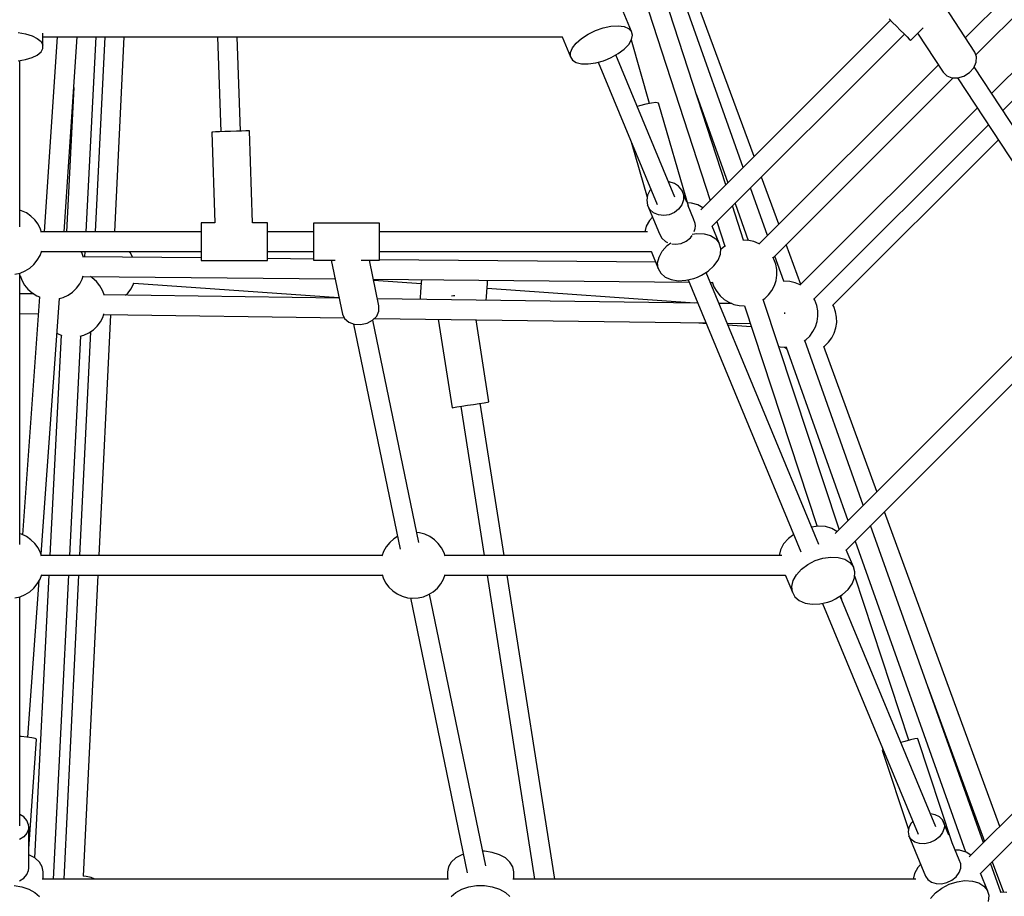
# Model space of a CAD drawing. Units: millimetres. Extents: x -2267 to 31632, y 24 to 21882.
# Drawn here: x 12176 to 13069, y 10682 to 11477 of the extents above; entities that cross this region are included whole.
import ezdxf

# ---------------------------------------------------------------- set-up
doc = ezdxf.new("R2010")
doc.units = ezdxf.units.MM

# ---------------------------------------------------------------- blocks, each defined once
blk = doc.blocks.new('1117')
for p, q in [((13223.99, 11651.83), (13033.36, 11461.19)), ((13042.88, 11445.47), (13236.57, 11639.16)), ((13261.29, 11614.54), (13057.13, 11410.38)), ((13067.14, 11395.15), (13273.86, 11601.87)), ((12841.68, 11353.24), (12774.56, 11536.22)), ((12831.98, 11343.54), (12766.41, 11528.07)), ((12816.04, 11327.61), (12754.77, 11516.43)), ((12740.53, 11502.19), (12801.8, 11313.36)), ((13041.95, 11448.1), (13014.59, 11489.76)), ((12730.67, 11466.81), (12723.19, 11484.85)), ((12705.03, 11469.96), (12711.98, 11471.44)), ((12711.98, 11471.44), (12718.4, 11471.85)), ((12718.4, 11471.85), (12723.86, 11471.18)), ((12723.86, 11471.18), (12728.04, 11469.46)), ((12965.37, 11476.93), (12793.55, 11305.11)), ((12964.16, 11478.13), (12967.26, 11475.03)), ((12967.26, 11475.03), (12970.76, 11471.54)), ((12970.76, 11471.54), (12974.33, 11467.97)), ((12174.41, 11465.71), (12181.17, 11464.58)), ((12181.17, 11464.58), (12187.12, 11462.77)), ((12187.12, 11462.77), (12191.92, 11460.39)), ((12197.01, 11454.49), (12197.01, 11465.34)), ((12197.01, 11461.93), (12667.96, 11461.94)), ((12209.96, 11461.93), (12198.12, 11285.09)), ((12216.12, 11285.09), (12227.96, 11461.93)), ((12236.21, 11285.09), (12245.18, 11461.93)), ((12253.02, 11461.93), (12244.43, 11285.09)), ((12262.16, 11285.09), (12270.76, 11461.93)), ((12355.29, 11461.94), (12358.21, 11375.81)), ((12376.12, 11376.41), (12373.22, 11461.94)), ((12667.87, 11461.94), (12675.34, 11443.89)), ((12685.28, 11460.38), (12691.24, 11464.25)), ((12691.24, 11464.25), (12697.97, 11467.51)), ((12697.97, 11467.51), (12705.03, 11469.96)), ((12728.04, 11469.46), (12730.67, 11466.81)), ((12731.58, 11463.38), (12730.67, 11466.81)), ((12730.71, 11459.39), (12731.58, 11463.38)), ((12803.84, 11290.16), (12977.99, 11464.31)), ((12974.33, 11467.97), (12977.67, 11464.63)), ((12977.67, 11464.63), (12980.47, 11461.82)), ((12983.57, 11458.73), (12994.97, 11470.14)), ((12990.04, 11465.21), (13013.32, 11429.78)), ((12191.92, 11460.39), (12195.28, 11457.57)), ((12195.28, 11457.57), (12197.01, 11454.49)), ((12197.01, 11451.31), (12197.01, 11454.49)), ((12677.06, 11451.79), (12680.45, 11456.14)), ((12680.45, 11456.14), (12685.28, 11460.38)), ((12723.98, 11450.78), (12728.12, 11455.1)), ((12728.12, 11455.1), (12730.71, 11459.39)), ((12747.04, 11401.57), (12730.47, 11459)), ((12980.47, 11461.82), (12982.5, 11459.8)), ((12982.5, 11459.8), (12983.56, 11458.74)), ((12983.56, 11458.74), (12983.57, 11458.73)), ((12187.12, 11443.02), (12191.92, 11445.4)), ((12191.92, 11445.4), (12195.28, 11448.22)), ((12195.28, 11448.22), (12197.01, 11451.31)), ((12675.32, 11447.62), (12677.06, 11451.79)), ((12675.34, 11443.89), (12675.32, 11447.62)), ((12712.15, 11443.09), (12718.54, 11446.69)), ((12769.91, 11316.53), (12716.48, 11445.53)), ((12718.54, 11446.69), (12723.98, 11450.78)), ((13043.49, 11443.73), (13041.95, 11448.1)), ((12174.41, 11440.09), (12181.17, 11441.21)), ((12176.15, 11289.69), (12176.15, 11440.38)), ((12181.17, 11441.21), (12187.12, 11443.02)), ((12675.34, 11443.89), (12677.12, 11440.82)), ((12677.12, 11440.82), (12680.55, 11438.62)), ((12680.55, 11438.62), (12685.41, 11437.41)), ((12685.41, 11437.41), (12691.4, 11437.28)), ((12691.4, 11437.28), (12698.14, 11438.24)), ((12698.14, 11438.24), (12705.2, 11440.22)), ((12700.42, 11438.88), (12753.85, 11309.88)), ((12705.2, 11440.22), (12708.72, 11441.55)), ((12708.72, 11441.55), (12712.15, 11443.09)), ((13008.81, 11436.64), (12846.38, 11274.21)), ((13040.86, 11433.87), (13043.11, 11438.79)), ((13043.11, 11438.79), (13043.49, 11443.73)), ((13013.32, 11429.78), (13016.58, 11426.52)), ((13016.58, 11426.52), (13021.17, 11424.76)), ((13026.54, 11424.71), (13032.05, 11426.37)), ((13032.05, 11426.37), (13037.02, 11429.55)), ((13037.02, 11429.55), (13040.86, 11433.87)), ((13155.31, 11260.91), (13041.21, 11434.63)), ((12858.95, 11261.55), (13022.15, 11424.75)), ((13021.17, 11424.76), (13026.54, 11424.71)), ((13026.24, 11424.71), (13139.76, 11251.89)), ((12224.89, 11416.03), (12218.25, 11285.09)), ((12789.53, 11409.32), (12817.9, 11329.47)), ((12737.87, 11399.44), (12735.85, 11398.77)), ((12743.53, 11400.91), (12737.87, 11399.44)), ((12748.66, 11401.88), (12743.53, 11400.91)), ((12752.65, 11402.21), (12748.66, 11401.88)), ((12755.02, 11401.88), (12752.65, 11402.21)), ((12755.48, 11400.92), (12755.02, 11401.88)), ((12782.23, 11308.2), (12755.48, 11400.92)), ((13044.17, 11397.42), (12883.61, 11236.86)), ((12896.18, 11224.19), (13054.17, 11382.19)), ((12351.01, 11375.56), (12350.18, 11375.53)), ((12350.18, 11375.53), (12352.97, 11293.17)), ((12353.42, 11375.64), (12351.01, 11375.56)), ((12357.18, 11375.77), (12353.42, 11375.64)), ((12361.92, 11375.93), (12357.18, 11375.77)), ((12367.17, 11376.11), (12361.92, 11375.93)), ((12372.42, 11376.29), (12367.17, 11376.11)), ((12377.15, 11376.45), (12372.42, 11376.29)), ((12380.91, 11376.58), (12377.15, 11376.45)), ((12383.33, 11376.66), (12380.91, 11376.58)), ((12384.16, 11376.69), (12383.33, 11376.66)), ((12386.99, 11293.17), (12384.16, 11376.69)), ((12730.38, 11366.55), (12744.82, 11316.5)), ((12913.25, 11218.49), (13063.2, 11368.44)), ((12764.82, 11330.29), (12764.22, 11330.28)), ((12769.46, 11329), (12764.82, 11330.29)), ((12773.35, 11326.47), (12769.46, 11329)), ((12864.15, 11291.99), (12848.46, 11334.78)), ((12747.28, 11322.6), (12745.11, 11318.33)), ((12748.18, 11323.56), (12747.28, 11322.6)), ((12776.16, 11322.94), (12773.35, 11326.47)), ((12776.16, 11322.94), (12777.63, 11318.71)), ((12780.75, 11311.86), (12776.16, 11322.94)), ((12853.93, 11281.76), (12838.6, 11324.92)), ((12745.11, 11318.33), (12744.37, 11313.77)), ((12744.37, 11313.77), (12745.11, 11309.33)), ((12777.63, 11314.16), (12776.16, 11309.69)), ((12777.63, 11318.71), (12777.82, 11316.45)), ((12777.82, 11316.45), (12777.63, 11314.16)), ((12784.93, 11311.22), (12781.3, 11311.41)), ((12790.81, 11309.55), (12784.93, 11311.22)), ((12824.52, 11310.84), (12836.42, 11277.35)), ((12177.52, 11304.24), (12176.15, 11304.61)), ((12182, 11302.16), (12177.52, 11304.24)), ((12186.07, 11299.38), (12182, 11302.16)), ((12745.11, 11309.33), (12755.87, 11283.37)), ((12747.28, 11305.4), (12745.11, 11309.33)), ((12750.67, 11302.33), (12747.28, 11305.4)), ((12754.98, 11300.4), (12750.67, 11302.33)), ((12769.46, 11302.55), (12764.82, 11300.52)), ((12773.35, 11305.7), (12769.46, 11302.55)), ((12776.16, 11309.69), (12773.35, 11305.7)), ((12786.92, 11296.98), (12782.13, 11308.53)), ((12795.24, 11306.81), (12790.81, 11309.55)), ((12832.27, 11277.61), (12822.23, 11308.55)), ((12189.64, 11295.96), (12186.07, 11299.38)), ((12192.59, 11292), (12189.64, 11295.96)), ((12340.56, 11293.17), (12340.56, 11292.59)), ((12352.97, 11293.17), (12340.56, 11293.17)), ((12340.56, 11292.59), (12340.56, 11290.89)), ((12400.56, 11293.17), (12386.99, 11293.17)), ((12400.56, 11292.59), (12400.56, 11293.17)), ((12400.56, 11290.89), (12400.56, 11292.59)), ((12442.22, 11293.06), (12442.22, 11292)), ((12502.22, 11293.06), (12442.22, 11293.06)), ((12502.22, 11292), (12502.22, 11293.06)), ((12746.99, 11295.5), (12744.01, 11290.16)), ((12749.63, 11298.43), (12746.99, 11295.5)), ((12759.85, 11299.78), (12754.98, 11300.4)), ((12764.82, 11300.52), (12759.85, 11299.78)), ((12788.39, 11292.75), (12786.92, 11296.98)), ((12788.57, 11290.49), (12788.39, 11292.75)), ((12807.98, 11294.31), (12815.22, 11272)), ((12194.85, 11287.61), (12192.59, 11292)), ((12195.83, 11284.55), (12194.85, 11287.61)), ((12340.56, 11285.09), (12195.65, 11285.09)), ((12340.56, 11290.89), (12340.56, 11288.19)), ((12340.56, 11288.19), (12340.56, 11284.67)), ((12340.56, 11284.67), (12340.56, 11280.57)), ((12400.56, 11288.19), (12400.56, 11290.89)), ((12400.56, 11284.67), (12400.56, 11288.19)), ((12442.22, 11285.09), (12400.56, 11285.09)), ((12400.56, 11280.57), (12400.56, 11284.67)), ((12442.22, 11292), (12442.22, 11289.86)), ((12442.22, 11289.86), (12442.22, 11286.79)), ((12442.22, 11286.79), (12442.22, 11282.99)), ((12502.22, 11289.86), (12502.22, 11292)), ((12502.22, 11286.79), (12502.22, 11289.86)), ((12502.22, 11282.99), (12502.22, 11286.79)), ((12745.21, 11285.09), (12502.22, 11285.09)), ((12744.01, 11290.16), (12742.82, 11285.09)), ((12755.87, 11283.37), (12758.03, 11279.44)), ((12785.63, 11283.06), (12789.77, 11283.64)), ((12787.49, 11285.47), (12788.39, 11288.2)), ((12788.39, 11288.2), (12788.57, 11290.49)), ((12789.77, 11283.64), (12796.5, 11283.29)), ((12810.2, 11274.8), (12803.77, 11290.31)), ((12340.56, 11280.57), (12340.56, 11276.17)), ((12340.56, 11276.17), (12340.56, 11271.77)), ((12400.56, 11276.17), (12400.56, 11280.57)), ((12400.56, 11271.77), (12400.56, 11276.17)), ((12442.22, 11282.99), (12442.22, 11278.73)), ((12442.22, 11278.73), (12442.22, 11274.29)), ((12502.22, 11278.73), (12502.22, 11282.99)), ((12502.22, 11274.29), (12502.22, 11278.73)), ((12758.03, 11279.44), (12761.42, 11276.37)), ((12761.42, 11276.37), (12763.39, 11275.49)), ((12763.07, 11272.58), (12766.33, 11275.04)), ((12770.6, 11273.82), (12775.57, 11274.56)), ((12775.57, 11274.56), (12780.21, 11276.59)), ((12780.21, 11276.59), (12784.11, 11279.74)), ((12784.11, 11279.74), (12785.57, 11281.81)), ((12796.5, 11283.29), (12802.38, 11281.62)), ((12802.38, 11281.62), (12807.05, 11278.73)), ((12807.05, 11278.73), (12810.2, 11274.8)), ((12811.64, 11270.08), (12810.2, 11274.8)), ((12831.91, 11277.63), (12831.61, 11277.6)), ((12836.84, 11277.32), (12831.91, 11277.63)), ((12841.65, 11276.21), (12836.84, 11277.32)), ((12846.21, 11274.32), (12841.65, 11276.21)), ((12194.35, 11263.59), (12195.87, 11267.72)), ((12195.69, 11267.24), (12340.56, 11267.24)), ((12232.15, 11266.28), (12231.6, 11267.24)), ((12233.76, 11261.87), (12232.15, 11266.28)), ((12235.06, 11262.36), (12235.31, 11267.24)), ((12276.22, 11266.19), (12275.36, 11267.24)), ((12278.64, 11261.94), (12276.22, 11266.19)), ((12340.56, 11271.77), (12340.56, 11267.67)), ((12340.56, 11267.67), (12340.56, 11264.15)), ((12400.56, 11267.67), (12400.56, 11271.77)), ((12400.56, 11264.15), (12400.56, 11267.67)), ((12400.56, 11267.24), (12442.22, 11267.24)), ((12442.22, 11274.29), (12442.22, 11269.98)), ((12442.22, 11269.98), (12442.22, 11266.1)), ((12442.22, 11266.1), (12442.22, 11262.9)), ((12502.22, 11269.98), (12502.22, 11274.29)), ((12502.22, 11266.1), (12502.22, 11269.98)), ((12502.22, 11267.24), (12748.51, 11267.24)), ((12502.22, 11262.9), (12502.22, 11266.1)), ((12748.45, 11267.4), (12754.87, 11251.88)), ((12755.58, 11262.23), (12758.56, 11267.57)), ((12758.56, 11267.57), (12763.07, 11272.58)), ((12767.29, 11274.25), (12770.6, 11273.82)), ((12811.29, 11264.86), (12811.64, 11270.08)), ((12813.68, 11270.95), (12811.56, 11268.92)), ((12815.73, 11272.35), (12813.68, 11270.95)), ((12846.85, 11273.92), (12846.21, 11274.32)), ((12884.17, 11237.42), (12870.93, 11273.52)), ((12188.8, 11255.47), (12191.91, 11259.3)), ((12191.91, 11259.3), (12194.35, 11263.59)), ((12340.56, 11261.35), (12233.58, 11262.37)), ((12340.56, 11264.15), (12340.56, 11261.44)), ((12340.56, 11261.44), (12340.56, 11259.75)), ((12340.56, 11259.75), (12340.56, 11259.17)), ((12340.56, 11259.17), (12400.56, 11259.17)), ((12400.56, 11261.44), (12400.56, 11264.15)), ((12400.56, 11259.75), (12400.56, 11261.44)), ((12442.22, 11260.39), (12400.56, 11260.78)), ((12400.56, 11259.17), (12400.56, 11259.75)), ((12442.22, 11262.9), (12442.22, 11260.6)), ((12442.22, 11260.6), (12442.22, 11259.36)), ((12442.22, 11259.36), (12442.22, 11259.27)), ((12442.22, 11259.27), (12461.91, 11259.27)), ((12458.37, 11259.27), (12468.46, 11210.55)), ((12485.65, 11259.27), (12502.22, 11259.27)), ((12501.66, 11217.84), (12493.08, 11259.27)), ((12502.22, 11260.6), (12502.22, 11262.9)), ((12502.22, 11259.36), (12502.22, 11260.6)), ((12752.58, 11257.43), (12502.22, 11259.82)), ((12502.22, 11259.27), (12502.22, 11259.36)), ((12754.33, 11256.89), (12755.58, 11262.23)), ((12754.87, 11251.88), (12754.33, 11256.89)), ((12805.38, 11254.27), (12809.16, 11259.48)), ((12809.16, 11259.48), (12811.29, 11264.86)), ((12859.65, 11260.31), (12858.7, 11261.98)), ((12861.35, 11255.68), (12859.65, 11260.31)), ((12868.69, 11240.23), (12860.55, 11263.14)), ((12171.54, 11246.58), (12176.35, 11247.69)), ((12176.15, 11001.39), (12176.15, 11247.65)), ((12176.35, 11247.69), (12180.91, 11249.58)), ((12180.91, 11249.58), (12185.1, 11252.2)), ((12185.1, 11252.2), (12188.8, 11255.47)), ((12754.87, 11251.88), (12757.19, 11247.52)), ((12793.94, 11245.64), (12800.2, 11249.55)), ((12900.34, 11001.67), (12798.18, 11248.29)), ((12800.2, 11249.55), (12805.38, 11254.27)), ((12862.26, 11250.82), (12861.35, 11255.68)), ((12862.37, 11245.89), (12862.26, 11250.82)), ((12176.15, 11245.05), (12176.46, 11245.05)), ((12176.26, 11245.61), (12177.89, 11241.14)), ((12177.89, 11241.14), (12180.33, 11236.84)), ((12230.38, 11237.88), (12232.64, 11242.27)), ((12232.64, 11242.27), (12233.54, 11245.06)), ((12233.36, 11244.5), (12461.87, 11242.33)), ((12241.77, 11243.33), (12239.99, 11244.44)), ((12245.47, 11240.06), (12241.77, 11243.33)), ((12248.58, 11236.23), (12245.47, 11240.06)), ((12279.18, 11237.89), (12279.49, 11238.84)), ((12496.66, 11242), (12783.1, 11239.28)), ((12539.88, 11237.89), (12496.89, 11240.91)), ((12539.95, 11238.87), (12539.66, 11234.77)), ((12540.14, 11241.59), (12539.95, 11238.87)), ((12600.04, 11238.05), (12600.21, 11240.45)), ((12600.21, 11240.45), (12600.25, 11241.01)), ((12757.19, 11247.52), (12761.13, 11244.09)), ((12761.13, 11244.09), (12766.44, 11241.79)), ((12766.44, 11241.79), (12772.8, 11240.77)), ((12772.8, 11240.77), (12779.79, 11241.1)), ((12779.79, 11241.1), (12786.99, 11242.76)), ((12782.12, 11241.64), (12884.27, 10995.01)), ((12786.99, 11242.76), (12790.53, 11244.05)), ((12790.53, 11244.05), (12793.94, 11245.64)), ((12801.99, 11239.1), (12803.97, 11239.08)), ((12803.76, 11239.64), (12805.4, 11235.17)), ((12860.15, 11236.3), (12861.65, 11241)), ((12861.65, 11241), (12862.37, 11245.89)), ((12869.13, 11240.28), (12868.02, 11240.16)), ((12874.06, 11239.97), (12869.13, 11240.28)), ((12878.87, 11238.86), (12874.06, 11239.97)), ((12883.44, 11236.97), (12878.87, 11238.86)), ((12180.33, 11236.84), (12183.45, 11233.01)), ((12183.45, 11233.01), (12187.15, 11229.74)), ((12219.79, 11227.71), (12223.87, 11230.5)), ((12223.87, 11230.5), (12227.43, 11233.92)), ((12227.43, 11233.92), (12230.38, 11237.88)), ((12251.02, 11231.94), (12248.58, 11236.23)), ((12252.69, 11227.39), (12251.02, 11231.94)), ((12273.98, 11229.53), (12276.93, 11233.49)), ((12276.93, 11233.49), (12279.18, 11237.89)), ((12279.38, 11238.51), (12465.37, 11225.44)), ((12539.34, 11230.25), (12539.02, 11225.64)), ((12539.66, 11234.77), (12539.34, 11230.25)), ((12599.2, 11226.05), (12599.51, 11230.57)), ((12599.51, 11230.57), (12599.8, 11234.67)), ((12788.11, 11220.46), (12599.73, 11233.69)), ((12599.8, 11234.67), (12600.04, 11238.05)), ((12805.4, 11235.17), (12807.84, 11230.87)), ((12807.84, 11230.87), (12810.95, 11227.04)), ((12854.94, 11227.95), (12857.89, 11231.91)), ((12857.89, 11231.91), (12860.15, 11236.3)), ((12884.08, 11236.57), (12883.44, 11236.97)), ((12188.67, 11228.79), (12176.15, 11228.97)), ((12194.03, 11226.11), (12178.56, 11010.27)), ((12187.15, 11229.74), (12191.34, 11227.13)), ((12191.34, 11227.13), (12194.03, 11226.01)), ((12195.31, 10992.68), (12211.95, 11224.71)), ((12211.85, 11224.68), (12215.31, 11225.64)), ((12215.31, 11225.64), (12219.79, 11227.71)), ((12465.47, 11224.94), (12252.5, 11227.91)), ((12272.01, 11227.63), (12273.98, 11229.53)), ((12790.91, 11220.42), (12500.29, 11224.46)), ((12539.02, 11225.64), (12538.9, 11223.92)), ((12569.19, 11226.99), (12567.45, 11226.72)), ((12570.39, 11227.18), (12569.19, 11226.99)), ((12598.99, 11223.09), (12599.2, 11226.05)), ((12810.95, 11227.04), (12814.65, 11223.77)), ((12814.65, 11223.77), (12818.84, 11221.16)), ((12818.84, 11221.16), (12823.41, 11219.27)), ((12918.86, 11015.37), (12849.95, 11223.66)), ((12849.98, 11223.58), (12851.37, 11224.53)), ((12851.37, 11224.53), (12854.94, 11227.95)), ((12896.88, 11222.96), (12895.93, 11224.62)), ((12898.58, 11218.32), (12896.88, 11222.96)), ((13131, 11227.51), (12915.12, 11011.63)), ((12499.66, 11208.74), (12501.66, 11213.23)), ((12501.66, 11213.23), (12501.66, 11217.84)), ((12821.65, 11219.99), (12809.83, 11220.16)), ((12823.41, 11219.27), (12828.22, 11218.15)), ((12828.22, 11218.15), (12833.12, 11217.85)), ((12832.96, 11217.86), (12899.09, 11017.99)), ((12899.49, 11213.47), (12898.58, 11218.32)), ((12899.59, 11208.53), (12899.49, 11213.47)), ((12913.94, 11217.29), (12913.01, 11218.93)), ((12915.65, 11212.65), (12913.94, 11217.29)), ((12916.56, 11207.8), (12915.65, 11212.65)), ((12925.4, 10996.67), (13143.64, 11214.92)), ((12176.15, 11211.09), (12192.94, 11210.85)), ((12246.31, 11199.57), (12249.26, 11203.53)), ((12247.89, 10991.6), (12258.5, 11209.94)), ((12249.26, 11203.53), (12251.52, 11207.92)), ((12251.52, 11207.92), (12252.37, 11210.6)), ((12252.19, 11210.03), (12470.16, 11207)), ((12468.46, 11210.55), (12470.46, 11206.38)), ((12470.46, 11206.38), (12474.22, 11203.15)), ((12474.22, 11203.15), (12479.29, 11201.26)), ((12490.83, 11202.19), (12495.9, 11204.9)), ((12495.9, 11204.9), (12499.66, 11208.74)), ((12537.74, 11003.42), (12495.99, 11205)), ((12497.58, 11206.62), (12798.35, 11202.44)), ((12555.35, 11205.82), (12567.9, 11125.58)), ((12601.38, 11130.81), (12589.72, 11205.34)), ((12869.76, 11210.86), (12869.77, 11211.43)), ((12869.77, 11211.43), (12869.77, 11211.83)), ((12897.37, 11198.94), (12898.88, 11203.65)), ((12898.88, 11203.65), (12899.59, 11208.53)), ((12916.67, 11202.86), (12916.56, 11207.8)), ((12240.01, 11194.29), (12230.15, 10991.6)), ((12238.67, 11193.37), (12242.74, 11196.16)), ((12242.74, 11196.16), (12246.31, 11199.57)), ((12478.66, 11201.49), (12520.95, 10997.29)), ((12479.29, 11201.26), (12485.06, 11200.92)), ((12485.06, 11200.92), (12490.83, 11202.19)), ((12791.62, 11202.53), (12798.52, 11202.05)), ((12817.28, 11202.17), (12838.24, 11201.88)), ((12817.9, 11200.69), (12839.13, 11199.19)), ((12892.16, 11190.59), (12895.11, 11194.55)), ((12895.11, 11194.55), (12897.37, 11198.94)), ((12914.46, 11193.27), (12915.96, 11197.98)), ((12915.96, 11197.98), (12916.67, 11202.86)), ((12213.5, 11191.42), (12203.36, 10991.6)), ((12209.68, 11193.11), (12210.21, 11192.78)), ((12210.21, 11192.78), (12214.07, 11191.18)), ((12221.32, 10991.6), (12231.42, 11190.53)), ((12230.78, 11190.36), (12234.19, 11191.29)), ((12234.19, 11191.29), (12238.67, 11193.37)), ((12887.19, 11186.21), (12888.6, 11187.18)), ((12940.79, 11037.3), (12887.74, 11186.59)), ((12888.6, 11187.18), (12892.16, 11190.59)), ((12909.26, 11184.92), (12912.21, 11188.88)), ((12912.21, 11188.88), (12914.46, 11193.27)), ((12864.02, 11181.13), (12865.44, 11180.8)), ((12865.44, 11180.8), (12870.37, 11180.49)), ((12869.19, 11180.57), (12871.27, 11179.28)), ((12870.37, 11180.49), (12871.46, 11180.61)), ((12870.82, 11180.54), (12926.71, 11023.22)), ((12904.67, 11180.79), (12905.7, 11181.5)), ((12953.08, 11049.59), (12904.89, 11180.94)), ((12905.7, 11181.5), (12909.26, 11184.92)), ((12567.9, 11125.58), (12569.26, 11125.79)), ((12569.26, 11125.79), (12572.29, 11126.26)), ((12572.29, 11126.26), (12576.65, 11126.94)), ((12575.75, 11126.8), (12596.9, 10991.6)), ((12576.65, 11126.94), (12581.88, 11127.76)), ((12581.88, 11127.76), (12584.64, 11128.19)), ((12584.64, 11128.19), (12587.41, 11128.63)), ((12587.41, 11128.63), (12592.64, 11129.44)), ((12592.64, 11129.44), (12597, 11130.13)), ((12615.11, 10991.6), (12593.53, 11129.58)), ((12597, 11130.13), (12600.02, 11130.6)), ((12600.02, 11130.6), (12601.38, 11130.81)), ((13064.48, 10745.94), (12959.85, 11031.13)), ((12899.77, 11018.08), (12893.88, 11017.26)), ((12906.5, 11017.74), (12899.77, 11018.08)), ((12912.38, 11016.07), (12906.5, 11017.74)), ((12916.81, 11013.32), (12912.38, 11016.07)), ((13049.6, 10731.06), (12947.41, 11018.68)), ((12177.52, 11010.75), (12176.15, 11011.13)), ((12182, 11008.68), (12177.52, 11010.75)), ((12186.07, 11005.89), (12182, 11008.68)), ((12515.14, 11006.65), (12511.44, 11003.38)), ((12518.57, 11008.79), (12515.14, 11006.65)), ((12538.54, 11012.06), (12535.89, 11012.34)), ((12543.3, 11010.75), (12538.54, 11012.06)), ((12547.78, 11008.68), (12543.3, 11010.75)), ((12551.86, 11005.89), (12547.78, 11008.68)), ((12873.07, 11007.02), (12868.55, 11002.02)), ((12877.81, 11010.6), (12873.07, 11007.02)), ((12189.64, 11002.47), (12186.07, 11005.89)), ((12192.59, 10998.51), (12189.64, 11002.47)), ((12194.85, 10994.12), (12192.59, 10998.51)), ((12508.32, 10999.55), (12505.88, 10995.25)), ((12511.44, 11003.38), (12508.32, 10999.55)), ((12555.42, 11002.47), (12551.86, 11005.89)), ((12558.37, 10998.51), (12555.42, 11002.47)), ((12560.63, 10994.12), (12558.37, 10998.51)), ((12868.55, 11002.02), (12865.58, 10996.68)), ((12933.33, 11004.6), (13033.49, 10722.71)), ((12195.83, 10991.06), (12194.85, 10994.12)), ((12504.55, 10991.6), (12195.66, 10991.6)), ((12505.88, 10995.25), (12504.35, 10991.06)), ((12561.61, 10991.06), (12560.63, 10994.12)), ((12866.78, 10991.61), (12561.44, 10991.6)), ((12865.58, 10996.68), (12864.39, 10991.61)), ((12897.06, 10986.87), (12904.19, 10989.15)), ((12904.19, 10989.15), (12911.34, 10990.15)), ((12911.34, 10990.15), (12918.07, 10989.81)), ((12918.07, 10989.81), (12923.95, 10988.13)), ((12931.76, 10981.31), (12925.34, 10996.83)), ((12884.63, 10979.09), (12890.4, 10983.44)), ((12890.4, 10983.44), (12897.06, 10986.87)), ((12923.95, 10988.13), (12928.61, 10985.24)), ((12928.61, 10985.24), (12931.76, 10981.31)), ((12933.21, 10976.59), (12931.76, 10981.31)), ((12202.45, 10973.76), (12189.45, 10717.37)), ((12194.35, 10970.11), (12195.87, 10974.24)), ((12195.69, 10973.76), (12504.58, 10973.76)), ((12206.44, 10698.12), (12220.42, 10973.76)), ((12229.29, 10973.76), (12215.88, 10698.12)), ((12233.74, 10700.73), (12247.02, 10973.76)), ((12504.43, 10974.24), (12505.39, 10971.24)), ((12505.39, 10971.24), (12507.65, 10966.85)), ((12560.13, 10970.11), (12561.65, 10974.24)), ((12561.47, 10973.76), (12870.08, 10973.76)), ((12599.69, 10973.76), (12642.8, 10698.12)), ((12661.02, 10698.12), (12617.9, 10973.76)), ((12870.02, 10973.91), (12876.44, 10958.4)), ((12877.14, 10968.75), (12880.12, 10974.09)), ((12880.12, 10974.09), (12884.63, 10979.09)), ((12930.72, 10965.99), (12932.85, 10971.38)), ((12932.85, 10971.38), (12933.21, 10976.59)), ((12982.17, 10824.04), (12932.95, 10972.8)), ((13295.55, 10977.01), (13036.68, 10718.14)), ((12183.4, 10826.66), (12193.59, 10968.77)), ((12188.8, 10961.98), (12191.91, 10965.81)), ((12191.91, 10965.81), (12194.35, 10970.11)), ((12507.65, 10966.85), (12510.6, 10962.89)), ((12510.6, 10962.89), (12514.16, 10959.47)), ((12554.58, 10961.98), (12557.69, 10965.82)), ((12557.69, 10965.82), (12560.13, 10970.11)), ((12875.89, 10963.41), (12877.14, 10968.75)), ((12876.44, 10958.4), (12875.89, 10963.41)), ((12926.95, 10960.78), (12930.72, 10965.99)), ((13046.97, 10703.19), (13308.19, 10964.41)), ((12171.54, 10953.1), (12176.35, 10954.21)), ((12176.15, 10746.35), (12176.15, 10954.16)), ((12176.35, 10954.21), (12180.91, 10956.1)), ((12180.91, 10956.1), (12185.1, 10958.71)), ((12185.1, 10958.71), (12188.8, 10961.98)), ((12514.16, 10959.47), (12518.24, 10956.69)), ((12518.24, 10956.69), (12522.72, 10954.61)), ((12522.72, 10954.61), (12527.48, 10953.3)), ((12527.48, 10953.3), (12532.39, 10952.79)), ((12532.39, 10952.79), (12537.32, 10953.1)), ((12537.32, 10953.1), (12542.13, 10954.21)), ((12542.13, 10954.21), (12546.69, 10956.1)), ((12546.69, 10956.1), (12550.88, 10958.71)), ((12598.51, 10710.03), (12547.44, 10956.57)), ((12550.88, 10958.71), (12554.58, 10961.98)), ((12876.44, 10958.4), (12878.76, 10954.04)), ((12878.76, 10954.04), (12882.7, 10950.6)), ((12915.51, 10952.15), (12921.77, 10956.07)), ((13006.51, 10745.34), (12919.75, 10954.8)), ((12919.95, 10954.93), (12920.98, 10951.83)), ((12921.77, 10956.07), (12926.95, 10960.78)), ((12530.12, 10953.03), (12581.73, 10703.86)), ((12882.7, 10950.6), (12888.01, 10948.3)), ((12888.01, 10948.3), (12894.37, 10947.29)), ((12894.37, 10947.29), (12901.36, 10947.62)), ((12901.36, 10947.62), (12908.56, 10949.27)), ((12903.68, 10948.15), (12990.45, 10738.69)), ((12908.56, 10949.27), (12912.09, 10950.57)), ((12912.09, 10950.57), (12915.51, 10952.15)), ((12999.4, 10872.35), (13050.79, 10732.25)), ((12177.17, 10827.33), (12176.15, 10827.41)), ((12182.45, 10826.79), (12177.17, 10827.33)), ((12186.85, 10826.17), (12182.45, 10826.79)), ((12184.13, 10725.61), (12191.25, 10824.96)), ((12189.89, 10825.54), (12186.85, 10826.17)), ((12191.25, 10824.96), (12189.89, 10825.54)), ((12978.45, 10822.98), (12974.83, 10821.83)), ((12983.5, 10824.41), (12978.45, 10822.98)), ((12987.39, 10825.33), (12983.5, 10824.41)), ((12989.68, 10825.61), (12987.39, 10825.33)), ((12990.07, 10825.23), (12989.68, 10825.61)), ((13021.31, 10730.84), (12990.07, 10825.23)), ((12958.65, 10815.44), (12957.96, 10814.99)), ((12957.96, 10814.99), (12981.74, 10743.12)), ((13006.03, 10756.47), (13001.62, 10757.15)), ((12179.69, 10754.46), (12176.15, 10756.67)), ((12182.54, 10751.19), (12179.69, 10754.46)), ((12184.04, 10747.41), (12182.54, 10751.19)), ((12984.21, 10748.92), (12982.08, 10745.01)), ((12985.61, 10750.37), (12984.21, 10748.92)), ((13009.87, 10754.62), (13006.03, 10756.47)), ((13012.63, 10751.8), (13009.87, 10754.62)), ((13012.63, 10751.8), (13014.08, 10748.25)), ((13018.36, 10737.96), (13012.63, 10751.8)), ((13014.08, 10748.25), (13014.26, 10746.3)), ((12182.54, 10739.68), (12179.69, 10736.41)), ((12184.04, 10743.46), (12182.54, 10739.68)), ((12184.23, 10745.44), (12184.04, 10747.41)), ((12184.23, 10745.44), (12184.04, 10743.46)), ((12184.23, 10727.91), (12184.23, 10745.44)), ((12982.08, 10745.01), (12981.35, 10740.98)), ((12981.35, 10740.98), (12982.08, 10737.19)), ((13012.63, 10740.28), (13009.87, 10736.57)), ((13014.08, 10744.3), (13012.63, 10740.28)), ((13014.26, 10746.3), (13014.08, 10744.3)), ((12179.69, 10736.41), (12175.73, 10733.94)), ((12982.08, 10737.19), (12997.11, 10700.89)), ((12984.21, 10733.97), (12982.08, 10737.19)), ((12987.54, 10731.61), (12984.21, 10733.97)), ((12991.79, 10730.32), (12987.54, 10731.61)), ((12996.57, 10730.21), (12991.79, 10730.32)), ((13001.47, 10731.3), (12996.57, 10730.21)), ((13006.03, 10733.48), (13001.47, 10731.3)), ((13009.87, 10736.57), (13006.03, 10733.48)), ((13027.67, 10715.5), (13021.27, 10730.94)), ((12184.09, 10725.62), (12184.13, 10725.61)), ((12184.11, 10725.59), (12184.13, 10725.61)), ((12184.23, 10707.94), (12184.23, 10726.98)), ((12597.41, 10723.42), (12595.73, 10723.42)), ((12604.43, 10722.34), (12597.41, 10723.42)), ((12610.83, 10720.24), (12604.43, 10722.34)), ((13028.06, 10724.25), (13023.96, 10724.46)), ((13033.95, 10722.58), (13028.06, 10724.25)), ((13038.37, 10719.83), (13033.95, 10722.58)), ((12184.27, 10720.24), (12184.23, 10720.25)), ((12189.68, 10717.24), (12184.27, 10720.24)), ((12193.79, 10713.52), (12189.68, 10717.24)), ((12196.36, 10709.3), (12193.79, 10713.52)), ((12567.23, 10713.52), (12564.66, 10709.3)), ((12571.34, 10717.24), (12567.23, 10713.52)), ((12576.75, 10720.24), (12571.34, 10717.24)), ((12578.23, 10720.73), (12576.75, 10720.24)), ((12616.25, 10717.24), (12610.83, 10720.24)), ((12620.36, 10713.52), (12616.25, 10717.24)), ((12622.92, 10709.3), (12620.36, 10713.52)), ((13029.11, 10711.96), (13027.67, 10715.5)), ((13065.55, 10686.15), (13056.21, 10712.44)), ((13057.57, 10713.79), (13067.73, 10686.09)), ((12182.54, 10702.18), (12184.04, 10705.96)), ((12184.04, 10705.96), (12184.23, 10707.94)), ((12197.23, 10704.81), (12196.36, 10709.3)), ((12197.23, 10698.12), (12197.23, 10704.81)), ((12564.66, 10709.3), (12563.79, 10704.81)), ((12563.79, 10704.81), (12563.79, 10698.12)), ((12623.79, 10704.81), (12622.92, 10709.3)), ((12623.79, 10698.12), (12623.79, 10704.81)), ((12987.14, 10703.19), (12985.95, 10698.12)), ((12990.12, 10708.53), (12987.14, 10703.19)), ((12992.74, 10711.44), (12990.12, 10708.53)), ((13024.9, 10700.27), (13027.67, 10703.99)), ((13027.67, 10703.99), (13029.11, 10708)), ((13029.3, 10710.01), (13029.11, 10711.96)), ((13029.11, 10708), (13029.3, 10710.01)), ((13053.33, 10687.83), (13046.91, 10703.34)), ((12175.73, 10696.45), (12179.69, 10698.91)), ((12179.69, 10698.91), (12182.54, 10702.18)), ((12564.58, 10698.12), (12196.44, 10698.12)), ((12236.06, 10700.59), (12233.4, 10700.75)), ((12240.87, 10699.48), (12236.06, 10700.59)), ((12244.17, 10698.12), (12240.87, 10699.48)), ((12988.34, 10698.12), (12623, 10698.12)), ((12997.11, 10700.89), (12999.24, 10697.67)), ((12999.24, 10697.67), (13002.58, 10695.31)), ((13002.58, 10695.31), (13006.83, 10694.02)), ((13011.61, 10693.91), (13016.5, 10695)), ((13016.5, 10695), (13021.07, 10697.18)), ((13018.62, 10693.38), (13025.75, 10695.66)), ((13021.07, 10697.18), (13024.9, 10700.27)), ((13025.75, 10695.66), (13032.91, 10696.67)), ((13032.91, 10696.67), (13039.63, 10696.32)), ((13039.63, 10696.32), (13045.51, 10694.65)), ((13045.51, 10694.65), (13050.18, 10691.76)), ((12170.84, 10692.19), (12177.87, 10691.11)), ((12177.87, 10691.11), (12184.27, 10689.01)), ((12184.27, 10689.01), (12189.68, 10686.01)), ((12189.68, 10686.01), (12193.79, 10682.29)), ((12567.23, 10682.29), (12571.34, 10686.01)), ((12571.34, 10686.01), (12576.75, 10689.01)), ((12576.75, 10689.01), (12583.15, 10691.11)), ((12583.15, 10691.11), (12590.18, 10692.19)), ((12590.18, 10692.19), (12597.41, 10692.19)), ((12597.41, 10692.19), (12604.43, 10691.11)), ((12604.43, 10691.11), (12610.83, 10689.01)), ((12610.83, 10689.01), (12616.25, 10686.01)), ((12616.25, 10686.01), (12620.36, 10682.29)), ((13001.69, 10680.6), (13006.2, 10685.6)), ((13006.2, 10685.6), (13011.97, 10689.95)), ((13006.83, 10694.02), (13011.61, 10693.91)), ((13011.97, 10689.95), (13018.62, 10693.38)), ((13050.18, 10691.76), (13053.33, 10687.83)), ((13054.77, 10683.11), (13053.33, 10687.83)), ((13066, 10686.2), (13064.89, 10686.08)), ((13070.93, 10685.89), (13066, 10686.2)), ((13054.42, 10677.89), (13054.77, 10683.11))]:
    blk.add_line(p, q)

msp = doc.modelspace()

# ---------------------------------------------------------------- block references
msp.add_blockref('1117', (0, 0))

doc.saveas('drawing.dxf')
